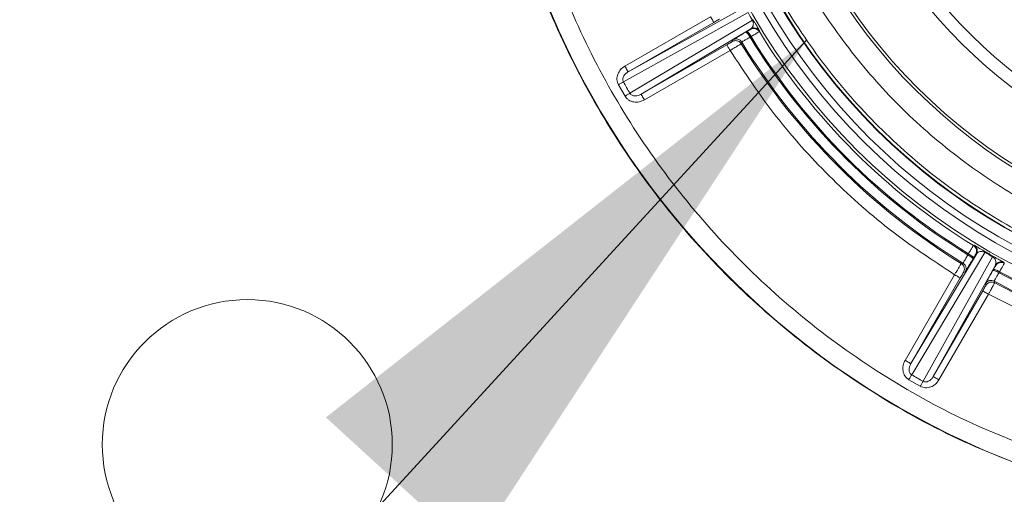
# Model space of a CAD drawing. Units: inches. Extents: x 0.83 to 10.54, y 0.32 to 8.02.
# Drawn here: x 4.39 to 4.6, y 7.13 to 7.23 of the extents above; entities that cross this region are included whole.
import ezdxf

# ---------------------------------------------------------------- set-up
doc = ezdxf.new("R2010")
doc.units = ezdxf.units.IN
doc.header["$MEASUREMENT"] = 0
doc.styles.add('SLDTEXTSTYLE0', font='TXT', dxfattribs={"width": 0.75})
doc.dimstyles.new('SLDDIMSTYLE0', dxfattribs={"dimtxt": 0.08333333333333333, "dimasz": 0.13, "dimexe": 0, "dimexo": 0.0625, "dimgap": 0.02083333333333333, "dimtad": 0, "dimtih": 1, "dimtoh": 1, "dimlfac": 14, "dimrnd": 1e-09, "dimzin": 12, "dimdsep": 46, "dimlunit": 5, "dimtxsty": 'SLDTEXTSTYLE0', "dimsah": 1, "dimcen": 0.09, "dimadec": 0, "dimazin": 3, "dimtfac": 1, "dimtofl": 0, "dimtmove": 0, "dimatfit": 3, "dimfxl": 1, "dimfrac": 2, "dimtolj": 1, "dimtzin": 12, "dimarcsym": 0})
doc.dimstyles.new('SLDDIMSTYLE2', dxfattribs={"dimtxt": 0, "dimasz": 0.13, "dimexe": 0, "dimexo": 0.0625, "dimgap": 0, "dimtad": 0, "dimtih": 1, "dimtoh": 1, "dimdec": 0, "dimrnd": 1e-09, "dimzin": 0, "dimdsep": 46, "dimlunit": 5, "dimtxsty": 'Standard', "dimsah": 1, "dimcen": 0.09, "dimadec": 0, "dimazin": 0, "dimtfac": 0.13, "dimtdec": 0, "dimtofl": 0, "dimtmove": 0, "dimatfit": 3, "dimfxl": 1, "dimfrac": 2, "dimtolj": 1, "dimtzin": 0, "dimarcsym": 0})

# ---------------------------------------------------------------- blocks, each defined once
blk = doc.blocks.new('_D_5')
at = {"color": 7, "linetype": 'Continuous', "lineweight": 0}
for p, q in [((4.296825453077129, 7.629114988901747), (3.947807173034952, 7.629114988901747)), ((4.072807173034953, 7.629114988901747), (4.072807173034953, 7.300543560330316)), ((4.417102118637485, 7.300543560330316), (3.947807173034952, 7.300543560330316)), ((4.072807173034953, 7.116927467993842), (4.072807173034953, 7.300543560330316)), ((3.764333733276933, 7.125515433159936), (3.850444854347247, 7.125515433159936)), ((3.964719545902926, 7.116927467993842), (4.072807173034953, 7.116927467993842))]:
    blk.add_line(p, q, dxfattribs=at)
for points in [[(4.072807173034953, 7.629114988901747), (4.052807173034953, 7.499114988901747), (4.092807173034952, 7.499114988901747)], [(4.072807173034953, 7.300543560330316), (4.092807173034952, 7.430543560330316), (4.052807173034953, 7.430543560330316)]]:
    blk.add_solid(points, dxfattribs=at)
at = {"color": 7, "linetype": 'Continuous', "lineweight": 0, "char_height": 0.08333333333333333, "attachment_point": 1, "style": 'SLDTEXTSTYLE0'}
for s, insert in [('5', (3.776602255924912, 7.225576634427108, 1.049593069899359)), ('"', (3.862713379286867, 7.162659964579182, 1.049593069899359)), ('4', (3.690491137146238, 7.162659964579182, 1.049593069899359)), ('8', (3.776602255924912, 7.112011820530238, 1.049593069899359))]:
    blk.add_mtext(s, dxfattribs=dict(at, insert=insert))

msp = doc.modelspace()

# ---------------------------------------------------------------- linework, layer by layer
at = {"color": 7, "linetype": 'Continuous', "lineweight": 15}
for p, q in [((4.52032840667407, 7.218371817666307), (4.544384437348179, 7.231762329644637)), ((4.546169266253493, 7.231134142615793), (4.519308833690359, 7.216184875311004)), ((4.519625378605033, 7.21958943026701), (4.538092845267283, 7.230251638524842)), ((4.520724695429442, 7.213732553164249), (4.547101301200831, 7.229519780312663)), ((4.538795831432041, 7.229033984019861), (4.52032840667407, 7.218371817666307)), ((4.546752950939289, 7.227659984654324), (4.523128366709645, 7.213522067976744)), ((4.546717541824528, 7.227520359600618), (4.546752950939289, 7.227659984654324)), ((4.548644426231662, 7.227193841467821), (4.548609017116902, 7.227054216414116)), ((4.542807579373701, 7.224897947990179), (4.542900900200412, 7.225266579922187)), ((4.544322125687057, 7.225257654311011), (4.544306956338485, 7.22526653801791)), ((4.545701907842933, 7.22692246936464), (4.545917295830943, 7.227047260303996)), ((4.546826660563979, 7.225960137624435), (4.546614499205361, 7.225829773416128)), ((4.523128366709645, 7.213522067976744), (4.541595833371894, 7.224184276234576)), ((4.54229886144093, 7.222966621729595), (4.52383139477868, 7.212304413471764)), ((4.544213593607495, 7.2248979060859), (4.544228804860344, 7.224888980474725)), ((4.54480230680663, 7.224784345493), (4.544707645043028, 7.224417850679161)), ((4.519665900041688, 7.213109562265854), (4.518239897467373, 7.215579484209296)), ((4.594749188863605, 7.180908052355683), (4.594887975831755, 7.180943964321777)), ((4.581232545009028, 7.155417889677361), (4.595370461686608, 7.179042473907004)), ((4.597230236392809, 7.179390824168546), (4.581443030196533, 7.153014218397157)), ((4.583895352343289, 7.151598356658075), (4.598844598695939, 7.178458789221208)), ((4.593540250448412, 7.178904022173077), (4.593670572752441, 7.179116225435973)), ((4.595370461686608, 7.179042473907004), (4.595230794728624, 7.179007064792244)), ((4.599472785724783, 7.176674002220172), (4.586082252794314, 7.152617929641785)), ((4.592128327711445, 7.176997168010743), (4.592494822525285, 7.177091829774345)), ((4.59475773733628, 7.178206818798659), (4.594632904492646, 7.177991430810649)), ((4.599511945272408, 7.176535340964857), (4.599472785724783, 7.176674002220172)), ((4.601360762009958, 7.177206940825525), (4.601399041567749, 7.177068740517266)), ((4.580014890504049, 7.156120917746396), (4.590677098761881, 7.174588384408645)), ((4.592977056954472, 7.175190465072406), (4.592608383118185, 7.175097144245695)), ((4.598931319598893, 7.175509775669417), (4.599055461021943, 7.175725540795927)), ((4.600386571359129, 7.175238738800457), (4.60026798225289, 7.175019747044555)), ((4.591894753266859, 7.17388535633961), (4.581232545009028, 7.155417889677361)), ((4.597437034003865, 7.172309294546411), (4.597333530437642, 7.172675244604638)), ((4.599221297201428, 7.173208308922823), (4.599322558888788, 7.172843574088652)), ((4.586082252794314, 7.152617929641785), (4.596744461052145, 7.171085396304035)), ((4.597962094604987, 7.170382368234998), (4.587299907299293, 7.151914901572749)), ((4.580835082933877, 7.151941552693445), (4.580818027892803, 7.151952280188567)), ((4.583270350039559, 7.15053553845965), (4.580835082933877, 7.151941552693445))]:
    msp.add_line(p, q, dxfattribs=at)
msp.add_circle((4.438254024505708, 7.13797213175889), 0.03125, dxfattribs=at)
for radius, start, end in [(0.1397841894908968, 150, 330.0000000000014), (0.1374604725465848, 149.9999999999997, 330.000000000001), (0.1360158969900213, 149.9999999999997, 330.000000000001), (0.1336921800457098, 149.9999999999995, 330.0000000000012), (0.1335831346403715, 149.9999999999999, 330.0000000000013), (0.1216777654545472, 149.9999999999999, 330.0000000000015), (0.1210629921259846, 149.9999999999998, 330.0000000000011), (0.1075767995847716, 149.9999999999995, 330.0000000000014), (0.1048137983916642, 149.9999999999993, 330.0000000000015), (0.1786079192033251, 169.2923949613791, 251.8296959518176), (0.1404363190722538, 209.6197349226302, 210.3802650773723), (0.1427526705112732, 211.5591936327813, 238.4408063672215), (0.1425036501623811, 211.5591936327812, 238.4408063672215), (0.1404123049125003, 211.5668333890956, 238.4331666109068), (0.1451166195021527, 211.6401716411229, 238.3598294942814), (0.1448440157611522, 211.5363916529673, 238.4636083470351), (0.1711755086382497, 209.5260820618179, 210.4739179381842), (0.1404363190722537, 239.6197349226301, 240.3802650773725), (0.1402587830045026, 239.6197349226333, 240.3802650773694), (0.1427526705112731, 241.5605748080611, 259.6908063672211), (0.142503650162381, 241.5631484048065, 259.6908063672212), (0.1448440157611528, 241.5363916529677, 259.7136083470349), (0.1451166195021524, 241.640171643455, 259.6098294978525), (0.1711755086382496, 239.5260820618184, 240.4739179381844)]:
    msp.add_arc((4.668254024505706, 7.300543560330316), radius, start, end, dxfattribs=at)
for points, knots in [([(4.783331586534131, 7.234103479742328), (4.780238222621264, 7.229186246618889), (4.774057426264171, 7.219361209076452), (4.762451828450971, 7.206319926108812), (4.749382545695647, 7.194816827639878), (4.734882791653932, 7.18513698152565), (4.719252171599151, 7.177425316371999), (4.702743623309892, 7.171825364631562), (4.68564763897613, 7.168421491593295), (4.668253310899056, 7.167282197432903), (4.650860268698023, 7.168424794862765), (4.63376395886851, 7.17182269964489), (4.617257322804805, 7.177425363530637), (4.601624713743255, 7.185137888793188), (4.587129173522541, 7.194819766569559), (4.574023818633509, 7.206313784290612), (4.56253280446081, 7.219420579126618), (4.552846504691547, 7.233912283098712), (4.545136087586095, 7.249546219066751), (4.539535806084752, 7.266053990682315), (4.536131178471157, 7.283151047144035), (4.534994740469512, 7.300543605481528), (4.5361278683055, 7.317940780995319), (4.539555256404251, 7.335010649286471), (4.54504694282257, 7.35158176825397), (4.550464947505652, 7.361846502509885), (4.553176457686772, 7.366983620890075)], [0, 0, 0, 0, 0.04171809907093831, 0.08335620445107828, 0.1250046758242951, 0.1666484544669491, 0.2083468794604861, 0.2499993349324156, 0.2916545054050445, 0.3333505278340449, 0.3749988558396612, 0.4166501634393657, 0.4583472042289868, 0.4999983087794978, 0.5416533923140221, 0.5833498712626806, 0.6249986052984906, 0.6666505768566101, 0.7083475208787862, 0.750000136034881, 0.7916565475624232, 0.8333553002370159, 0.8749961359207611, 0.916648081067063, 0.9582854593115506, 1, 1, 1, 1]), ([(4.777846662277396, 7.237270227921687), (4.774904899155753, 7.232592819841264), (4.769021374279825, 7.223238005854521), (4.757969445329157, 7.210818621654433), (4.745517118993916, 7.199856707148347), (4.731706696631079, 7.190638430684205), (4.716820280603774, 7.183295039624701), (4.70110026612473, 7.177959351374096), (4.684818957266849, 7.174720677157002), (4.668254019114394, 7.173634952886869), (4.65168913036649, 7.174720692948349), (4.635407666790172, 7.177959289502668), (4.619688195765222, 7.183295279158082), (4.60479973886722, 7.190637504810304), (4.590996964397818, 7.199860187331495), (4.578516108545958, 7.210805630275027), (4.567570655020718, 7.223286491195292), (4.558347996448348, 7.237089275184523), (4.551005724214074, 7.251977756831515), (4.545669882410097, 7.267697144503777), (4.542430739819824, 7.283978915110186), (4.541347040601039, 7.30054262451914), (4.542425142070933, 7.317111930559858), (4.545692267938548, 7.333376918839107), (4.5509217785154, 7.349157866762282), (4.556081520852377, 7.358930550859219), (4.558661392419576, 7.363816893662854)], [0, 0, 0, 0, 0.04166669117085179, 0.08333336297461195, 0.1250000347783721, 0.1666666820977218, 0.2083333964582374, 0.2500000006982338, 0.2916666740283243, 0.3333333522255221, 0.3750000304227198, 0.4166667037528103, 0.4583333579336574, 0.5000000249933734, 0.5416666723127229, 0.5833333441164831, 0.6250000159202432, 0.666666707091095, 0.708333374150811, 0.750000028331658, 0.7916667016617486, 0.8333333272321486, 0.8750000054293464, 0.916666678759437, 0.9583333329402841, 1, 1, 1, 1]), ([(4.612526450165833, 7.130750643206925), (4.605809533056546, 7.133216326984397), (4.592375691425337, 7.138147697260415), (4.573532028151023, 7.148537079649517), (4.555994139139471, 7.160938879323286), (4.540087590857761, 7.175397185281834), (4.52602156286807, 7.19164415581183), (4.514004148334396, 7.20946193431356), (4.504205739799919, 7.228589999181332), (4.496772185592735, 7.248753308233892), (4.491793729084686, 7.269664455374538), (4.489403946469244, 7.291010907951931), (4.489406879109898, 7.312528880280987), (4.491576560298354, 7.326673814247201), (4.492661400571399, 7.333746279136397)], [0, 0, 0, 0, 0.08333328869118359, 0.1666666693470832, 0.2500000473397302, 0.3333332619606382, 0.4166666374071825, 0.5000000302721493, 0.5833332742003494, 0.6666666998120745, 0.7499999032279432, 0.8333332833943914, 0.9166666663692961, 0.9999999999999999, 0.9999999999999999, 0.9999999999999999, 0.9999999999999999]), ([(4.496900604933082, 7.332944671253783), (4.495841538624984, 7.326035999710085), (4.493725093513077, 7.312229664821864), (4.493721978153093, 7.291230625412252), (4.496054372318541, 7.270409484266233), (4.500911194011226, 7.250004271102702), (4.508163944276188, 7.230327651907714), (4.517728887326645, 7.211661848879892), (4.529454263529026, 7.194271763469739), (4.543181214565217, 7.178417985594209), (4.558703413006841, 7.164310425617742), (4.575809263101182, 7.15221254158731), (4.59419843606328, 7.142073572076669), (4.607310559852838, 7.137259034056675), (4.613871849861755, 7.134849845376401)], [0, 0, 0, 0, 0.08341605458302506, 0.1666991949672206, 0.2500075745596603, 0.3332974840856354, 0.4166843283465436, 0.4999999524921416, 0.5833101639132151, 0.6666969496980838, 0.7499923102263398, 0.8332951828856092, 0.9165811222860629, 1, 1, 1, 1]), ([(4.538092845267283, 7.230251638524842), (4.538184447928982, 7.230092957655999), (4.538367653350934, 7.229775595747594), (4.538599220131825, 7.229374533900575), (4.53876213813357, 7.229092412972184), (4.538784600447634, 7.229053460137732), (4.538795831432041, 7.229033984019861)], [0, 0, 0, 0, 0.2499980686140068, 0.4999964061925521, 0.7500020456682881, 1, 1, 1, 1]), ([(4.540019771578694, 7.22972657792372), (4.539999163352346, 7.229716541460596), (4.539958428687, 7.229696703170797), (4.539673768180334, 7.229536988239373), (4.539273182406796, 7.22930893468621), (4.538955568178836, 7.22912599121644), (4.538795831432041, 7.229033984019861)], [0, 0, 0, 0, 0.2529680809442477, 0.5000221729927623, 0.7485476892255295, 1, 1, 1, 1]), ([(4.547101301200831, 7.229519780312663), (4.547119230500682, 7.229487490902213), (4.547155977666953, 7.229421311835297), (4.547216866033971, 7.22928443594302), (4.547296964738648, 7.229041939280603), (4.547339876391872, 7.228643741687759), (4.547222129362765, 7.228064625078438), (4.546943175104012, 7.227824042468663), (4.546752950939289, 7.227659984654324)], [0, 0, 0, 0, 0.01954543366409979, 0.04005952862965655, 0.08597643437663327, 0.1961898504894902, 0.4518667147411443, 1, 1, 1, 1]), ([(4.547101301200831, 7.229519780312663), (4.547145003870964, 7.229545404778773), (4.547232409263535, 7.229596653741662), (4.547247110642428, 7.229605244096014), (4.547254461336274, 7.22960953927576)], [0, 0, 0, 0, 0.4999997007881783, 1, 1, 1, 1]), ([(4.547254461336274, 7.22960953927576), (4.547373829906963, 7.229405915275682), (4.547620436218347, 7.228985243709633), (4.547939035727275, 7.228442667365542), (4.54820095717647, 7.22799472025191), (4.548564935777715, 7.227367122376608), (4.54861580153821, 7.227259383659542), (4.548654441354062, 7.227177540703749)], [0, 0, 0, 0, 0.1031792521120903, 0.2131604209384198, 0.3430034035745788, 0.5009171738642524, 1, 1, 1, 1]), ([(4.545917295830943, 7.227047260303996), (4.546027641593057, 7.227111341756047), (4.546244594368283, 7.227237333444323), (4.54650202267366, 7.227388558929105), (4.546679841086536, 7.227494635327853), (4.546704784440964, 7.227511654879383), (4.546717541824528, 7.227520359600618)], [0, 0, 0, 0, 0.2542596073415286, 0.4999043586606121, 0.7442239802273549, 1, 1, 1, 1]), ([(4.546717541824528, 7.227520359600618), (4.546883023626265, 7.227592731868376), (4.547213992111054, 7.227737478538702), (4.547764478390483, 7.227698071785576), (4.54827024619823, 7.227477151931619), (4.548496010807492, 7.227195137625166), (4.548608891404069, 7.227054132605559)], [0, 0, 0, 0, 0.2499927578112095, 0.499992889808056, 0.7500002277820638, 1, 1, 1, 1]), ([(4.546752950939289, 7.227659984654324), (4.546918431611092, 7.227732379368838), (4.547249394255438, 7.227877169366919), (4.547799888235382, 7.227837680731817), (4.548305640915931, 7.227616781320572), (4.548531417269692, 7.227334789379424), (4.548644300518828, 7.227193799563543)], [0, 0, 0, 0, 0.2500008726248371, 0.5000037103530582, 0.7500127679839013, 1, 1, 1, 1]), ([(4.542807579373701, 7.224897947990179), (4.542910853977484, 7.224948193528119), (4.543124595941201, 7.225052184050027), (4.543489520555926, 7.225100738219965), (4.543868885801932, 7.225062539711459), (4.544098719461126, 7.224952770370649), (4.544213593607495, 7.2248979060859)], [0, 0, 0, 0, 0.2333882465197209, 0.483031261236538, 0.741611638727675, 1, 1, 1, 1]), ([(4.542900900200412, 7.225266579922187), (4.54294214722385, 7.225294989865112), (4.543024629992148, 7.225351801982555), (4.543650048517692, 7.225724828193584), (4.544558197798534, 7.226258382669895), (4.545320637805978, 7.226701087765443), (4.545701907842933, 7.22692246936464)], [0, 0, 0, 0, 0.2500343343309414, 0.500000299331944, 0.7499673384268213, 1, 1, 1, 1]), ([(4.544306956338485, 7.22526653801791), (4.544192055414038, 7.22532141822626), (4.543962196489238, 7.225431205904164), (4.543582795756119, 7.225469426150996), (4.543217889411412, 7.225420811000768), (4.543004161232543, 7.225316821570194), (4.542900900200412, 7.225266579922187)], [0, 0, 0, 0, 0.2584412352385905, 0.5170108486212972, 0.7666477179420179, 1, 1, 1, 1]), ([(4.54480230680663, 7.224784345493), (4.544739034897871, 7.224874834702425), (4.544608173979163, 7.225061987284209), (4.544419549359577, 7.225191013114862), (4.544322125687057, 7.225257654311011)], [0, 0, 0, 0, 0.4835050019747758, 1, 1, 1, 1]), ([(4.546612823034248, 7.225832497194187), (4.546350714991493, 7.22568465386358), (4.545836755756961, 7.225394752629608), (4.545250241982834, 7.225056999479984), (4.544872344003158, 7.224835410850345), (4.544825314382592, 7.224801120723113), (4.54480230680663, 7.224784345493)], [0, 0, 0, 0, 0.2655590038995483, 0.5207261132960384, 0.7655322279247562, 0.9999999999999999, 0.9999999999999999, 0.9999999999999999, 0.9999999999999999]), ([(4.546612823034248, 7.225832497194187), (4.546517477411925, 7.225989488850204), (4.546326791148156, 7.226303463960959), (4.546046033061856, 7.226675290645585), (4.545814260954146, 7.22691477694995), (4.545737990111316, 7.226919150943424), (4.54569985453332, 7.226921337949139)], [0, 0, 0, 0, 0.2500087502269377, 0.5000044399382427, 0.7500011934873617, 1, 1, 1, 1]), ([(4.546828336735092, 7.225957413846376), (4.546733549513266, 7.226113507331024), (4.546543968173874, 7.22642570565607), (4.546264620211351, 7.226796442322941), (4.546033178054813, 7.227036798731628), (4.545955923146735, 7.227043773121528), (4.545917295830943, 7.227047260303996)], [0, 0, 0, 0, 0.2499910193239719, 0.5000002254129959, 0.750001007452862, 1, 1, 1, 1]), ([(4.546828336735092, 7.225957413846376), (4.547090621252058, 7.226114712297296), (4.547602248385953, 7.226421547624599), (4.548181163071618, 7.226770782185845), (4.548548236027333, 7.226993349503082), (4.548595543380602, 7.227023878299368), (4.548618529387968, 7.22703871183132)], [0, 0, 0, 0, 0.2699965967192197, 0.5266707563957064, 0.7700156798527773, 0.9999999999999999, 0.9999999999999999, 0.9999999999999999, 0.9999999999999999]), ([(4.541595833371894, 7.224184276234576), (4.541756394254002, 7.224277191512602), (4.542073766574432, 7.224460852295998), (4.542471717682353, 7.224693894610621), (4.542751088662576, 7.224859729639765), (4.542788676086775, 7.224885159118712), (4.542807579373701, 7.224897947990179)], [0, 0, 0, 0, 0.2529661490594508, 0.5000249915358014, 0.7485549690686354, 0.9999999999999999, 0.9999999999999999, 0.9999999999999999, 0.9999999999999999]), ([(4.54229886144093, 7.222966621729595), (4.542207243251204, 7.223125301412177), (4.542024010224398, 7.223442654970667), (4.541792431599197, 7.22384372307587), (4.541629591407673, 7.224125850504959), (4.541607086045031, 7.224164801000812), (4.541595833371894, 7.224184276234576)], [0, 0, 0, 0, 0.2500059900403256, 0.5000028314437404, 0.7500015975372558, 1, 1, 1, 1]), ([(4.54229886144093, 7.222966621729595), (4.542477510767732, 7.223073348047013), (4.542828688800639, 7.2232831441816), (4.54332054964736, 7.223578103836146), (4.543750849195826, 7.223836745785154), (4.544211634166323, 7.224114283406823), (4.544616190166991, 7.224358908202952), (4.544678024720889, 7.224398760443531), (4.544707645043028, 7.224417850679161)], [0, 0, 0, 0, 0.1423114507715301, 0.2797472357526372, 0.4123116570673349, 0.5399904783661538, 0.7796437532245277, 1, 1, 1, 1]), ([(4.590677098761881, 7.174588384408645), (4.585873592861097, 7.17777200737236), (4.576274950284737, 7.184133706422549), (4.56344965716354, 7.19573882013532), (4.551844200841587, 7.208564162744091), (4.545482583422896, 7.218162871612197), (4.54229886144093, 7.222966621729595)], [0, 0, 0, 0, 0.2502179286507024, 0.4999998985998043, 0.7497709766173497, 1, 1, 1, 1]), ([(4.544228804860344, 7.224888980474725), (4.544325865688947, 7.224822642386959), (4.544513825443, 7.224694177682503), (4.544644466111659, 7.224507924359928), (4.544707645043028, 7.224417850679161)], [0, 0, 0, 0, 0.516391549301398, 0.9999999999999999, 0.9999999999999999, 0.9999999999999999, 0.9999999999999999]), ([(4.518239897467373, 7.215579484209296), (4.518155309548463, 7.215761441434371), (4.517990372974982, 7.216116236795348), (4.517897365864074, 7.216701720095832), (4.517934485685132, 7.217287896235086), (4.518145322338842, 7.21804378115399), (4.518661548887355, 7.218909688467473), (4.519303593785759, 7.219362491225699), (4.519625378605033, 7.21958943026701)], [0, 0, 0, 0, 0.1279497169596882, 0.2494870209011439, 0.3749377961004764, 0.5011716215091614, 0.7499934973074114, 1, 1, 1, 1]), ([(4.52032840667407, 7.218371817666307), (4.520317159401676, 7.218391297557987), (4.520294665017601, 7.218430257063002), (4.520131742676869, 7.218712316593928), (4.519900205421324, 7.219113424833902), (4.519716983825889, 7.219430768228796), (4.519625378605033, 7.21958943026701)], [0, 0, 0, 0, 0.2500023549023661, 0.5000011375730754, 0.7500157876499777, 1, 1, 1, 1]), ([(4.519308833690359, 7.216184875311004), (4.519267880061077, 7.216274942597755), (4.519184523691666, 7.21645826412891), (4.519163924482609, 7.216767950231058), (4.51921718278655, 7.217080843302433), (4.519384764004723, 7.217497731220224), (4.519739272282331, 7.217973887651405), (4.52012898988216, 7.218237121868389), (4.52032840667407, 7.218371817666307)], [0, 0, 0, 0, 0.10725700652587, 0.2183092149543819, 0.3354589083010568, 0.459539821090985, 0.7234488894522557, 1, 1, 1, 1]), ([(4.519308833690359, 7.216184875311004), (4.519248811722632, 7.216150888079815), (4.519128770027806, 7.21608291488618), (4.518866266259081, 7.215934245436873), (4.5185651605065, 7.215763715300711), (4.518348319020153, 7.215640894878812), (4.518239897467373, 7.215579484209296)], [0, 0, 0, 0, 0.2500094276407931, 0.5000095224060414, 0.7500028944202303, 1, 1, 1, 1]), ([(4.520724695429442, 7.213732553164249), (4.520665244585349, 7.21369757904265), (4.520546345897546, 7.213627632564535), (4.520286330149962, 7.213474653729183), (4.51998807894211, 7.213299142259145), (4.519773289048566, 7.213172753266807), (4.519665900041688, 7.213109562265854)], [0, 0, 0, 0, 0.2500044956173539, 0.4999963739419294, 0.7500120142895774, 1, 1, 1, 1]), ([(4.52383139477868, 7.212304413471764), (4.52347393328151, 7.212139133463118), (4.522760692578447, 7.211809351289365), (4.52175178462553, 7.211796356313194), (4.520991782904701, 7.211989428444034), (4.520467204073794, 7.212252244340713), (4.520007221408394, 7.212624044746122), (4.519781683941249, 7.212944863781601), (4.519665900041688, 7.213109562265854)], [0, 0, 0, 0, 0.2499951058385394, 0.4988136805273504, 0.6258526232860796, 0.7499659363856418, 0.8716403120292842, 1, 1, 1, 1]), ([(4.523128366709645, 7.213522067976744), (4.522934130830436, 7.213425278116246), (4.522545763178764, 7.213231750272777), (4.522041751620515, 7.213155453515333), (4.521601562939357, 7.213175528011354), (4.521266930380704, 7.213255701405525), (4.520925933471623, 7.213457894238742), (4.520789582873179, 7.213643991799893), (4.520724695429442, 7.213732553164249)], [0, 0, 0, 0, 0.2497128336735278, 0.499291826008697, 0.5729952528473592, 0.7501094550062395, 0.8810803996177836, 1, 1, 1, 1]), ([(4.523128366709645, 7.213522067976744), (4.523139619382781, 7.21350259274298), (4.523162124745423, 7.213463642247127), (4.523324964936948, 7.213181514818039), (4.523556543562148, 7.212780446712835), (4.523739776588955, 7.212463093154345), (4.52383139477868, 7.212304413471764)], [0, 0, 0, 0, 0.2499984024627443, 0.4999971685562597, 0.7499940099596744, 0.9999999999999999, 0.9999999999999999, 0.9999999999999999, 0.9999999999999999]), ([(4.594749188863605, 7.180908052355683), (4.594734334863003, 7.180885062870953), (4.594703764519867, 7.180837749257904), (4.594481263714211, 7.180470740241113), (4.594132042020134, 7.179891761155162), (4.593825165275175, 7.179380164737804), (4.593667848974383, 7.179117901607086)], [0, 0, 0, 0, 0.2299860649267392, 0.4733238613573733, 0.7300064497955172, 1, 1, 1, 1]), ([(4.594749188863605, 7.180908052355683), (4.594892742767215, 7.180795903917383), (4.595179847929242, 7.180571609107288), (4.595406787409472, 7.180063166845174), (4.595449345981365, 7.179507988964892), (4.595303646059652, 7.179174041610101), (4.595230794728624, 7.179007064792244)], [0, 0, 0, 0, 0.2499975407225866, 0.4999904748666082, 0.749990535311266, 0.9999999999999999, 0.9999999999999999, 0.9999999999999999, 0.9999999999999999]), ([(4.594887975831755, 7.180943964321777), (4.594969563320732, 7.180905504756411), (4.595091947018381, 7.18084781424677), (4.595868383574752, 7.180395226062253), (4.596486168784994, 7.180033228255031), (4.596943997297599, 7.179764373833859), (4.597191722588081, 7.179619178886823), (4.597320016308045, 7.17954398430399)], [0, 0, 0, 0, 0.4991610853906182, 0.7487567042230593, 0.8745816158992644, 0.935047443008898, 1, 1, 1, 1]), ([(4.595370461686608, 7.179042473907004), (4.595443319142989, 7.179209520626077), (4.595589039394846, 7.179543626305635), (4.595546371339033, 7.180099056472382), (4.595319066085731, 7.180607649935826), (4.595031673009643, 7.180831859193678), (4.594887975831755, 7.180943964321777)], [0, 0, 0, 0, 0.2499895281653829, 0.4999973759097699, 0.7499975747624266, 1, 1, 1, 1]), ([(4.592494822525285, 7.177091829774345), (4.592511597062345, 7.177114858211262), (4.592545885288345, 7.17716192980833), (4.592767480065718, 7.177539751968756), (4.59310522930159, 7.178126283201276), (4.593395130774177, 7.178640239471131), (4.59354297422647, 7.178902346001965)], [0, 0, 0, 0, 0.2344702501896668, 0.4792721790174787, 0.7344401252174484, 0.9999999999999999, 0.9999999999999999, 0.9999999999999999, 0.9999999999999999]), ([(4.59354297422647, 7.178902346001965), (4.593699086125426, 7.17880756194248), (4.594011303215328, 7.178617997896309), (4.594381998530779, 7.178338618944681), (4.594622361190602, 7.178107188957668), (4.59462933419458, 7.178029932958934), (4.59463282068409, 7.177991305097815)], [0, 0, 0, 0, 0.250006251997425, 0.500001761422724, 0.7500017754549773, 0.9999999999999999, 0.9999999999999999, 0.9999999999999999, 0.9999999999999999]), ([(4.593667848974383, 7.179117901607086), (4.593823960619586, 7.179023117782053), (4.594136177201999, 7.178833554204774), (4.594506876323533, 7.178554171736544), (4.594747226606844, 7.178322753103555), (4.594754233737744, 7.178245463810258), (4.59475773733628, 7.178206818798659)], [0, 0, 0, 0, 0.2500046241121339, 0.4999985057220908, 0.7499968919096708, 0.9999999999999999, 0.9999999999999999, 0.9999999999999999, 0.9999999999999999]), ([(4.595230794728624, 7.179007064792244), (4.595222001641351, 7.178994129990123), (4.595204714053838, 7.178968699613204), (4.595099527081622, 7.178792436133692), (4.594948458537245, 7.178535215336191), (4.594822274001965, 7.17831794235203), (4.59475773733628, 7.178206818798659)], [0, 0, 0, 0, 0.2542741124400665, 0.4999138339281612, 0.7442325746101591, 1, 1, 1, 1]), ([(4.595370461686608, 7.179042473907004), (4.595534031826539, 7.179232187586454), (4.595774178352699, 7.179510716914022), (4.596352027129724, 7.179629366517507), (4.596750461368814, 7.179586937168337), (4.596994308623574, 7.179506775979101), (4.59713146662606, 7.179445649365094), (4.597197808667131, 7.179408824174948), (4.597230236392809, 7.179390824168546)], [0, 0, 0, 0, 0.546661020077468, 0.8025838029772101, 0.9137894688467857, 0.9598504477816004, 0.9803750586444737, 1, 1, 1, 1]), ([(4.597320016308045, 7.17954398430399), (4.59731571204576, 7.179536653960778), (4.59730710331833, 7.179521992928871), (4.597255859103835, 7.17943454777553), (4.597230236392809, 7.179390824168546)], [0, 0, 0, 0, 0.4999882176055029, 1, 1, 1, 1]), ([(4.598844598695939, 7.178458789221208), (4.598869636500804, 7.178502834107245), (4.598919711957237, 7.178590923609646), (4.598928134830141, 7.178605723002605), (4.598932346253699, 7.17861312267643)], [0, 0, 0, 0, 0.5000015306799973, 1, 1, 1, 1]), ([(4.598844598695939, 7.178458789221208), (4.598876253760888, 7.178439786411582), (4.598941141948212, 7.178400833470792), (4.599062380035672, 7.178312853941713), (4.599252919732407, 7.178142758895474), (4.59948923955671, 7.177819497986302), (4.599676775097913, 7.177258966531393), (4.599555491344889, 7.176911170634179), (4.599472785724783, 7.176674002220172)], [0, 0, 0, 0, 0.01953937753755251, 0.04005282541180768, 0.08597290482069103, 0.1961854527165232, 0.4518640879269489, 1, 1, 1, 1]), ([(4.598932346253699, 7.17861312267643), (4.599137523478981, 7.178496448222199), (4.599561405207857, 7.178255406998899), (4.600108662510994, 7.177944932321473), (4.600559453353548, 7.177687868207488), (4.601188448062227, 7.17732635961053), (4.601286373563364, 7.17725849427217), (4.601360762009958, 7.177206940825525)], [0, 0, 0, 0, 0.1031782141613157, 0.2131589397462663, 0.3430041014960358, 0.5009174960621617, 1, 1, 1, 1]), ([(4.592128327711445, 7.176997168010743), (4.592109228279577, 7.17696754752874), (4.592069359785201, 7.176905717206857), (4.591824672995618, 7.176501000392363), (4.591547048127783, 7.176040224862526), (4.591288457495077, 7.175609939402272), (4.590993538518838, 7.175118138945809), (4.590783794961626, 7.174767005440518), (4.590677098761881, 7.174588384408645)], [0, 0, 0, 0, 0.2204055389456509, 0.4600784489765778, 0.5877527242772219, 0.7202968633498806, 0.8577154782042248, 1, 1, 1, 1]), ([(4.592128327711445, 7.176997168010743), (4.592266856257969, 7.176890483959186), (4.592479758764328, 7.176726522793526), (4.592665643468846, 7.176413044028077), (4.592763549777276, 7.176147000931102), (4.592803771080865, 7.1758663845152), (4.59278909397713, 7.175502242641222), (4.592679617345925, 7.175256829565838), (4.592608383118185, 7.175097144245695)], [0, 0, 0, 0, 0.2398415113320448, 0.3686089269892016, 0.5000074334397068, 0.6313862687344958, 0.7601505070808251, 1, 1, 1, 1]), ([(4.592977056954472, 7.175190465072406), (4.593048347622484, 7.175350329311009), (4.593157921852503, 7.175596041707045), (4.593172431467114, 7.175960638141841), (4.593131903091947, 7.176241575458252), (4.593033623900171, 7.176507865702433), (4.592847103444972, 7.176821468931491), (4.592633677926497, 7.176985264072916), (4.592494822525285, 7.177091829774345)], [0, 0, 0, 0, 0.239819781789555, 0.3686045967229186, 0.5000031142988551, 0.631398785400188, 0.7601867391182345, 1, 1, 1, 1]), ([(4.594632904492646, 7.177991430810649), (4.594411538497156, 7.177610159484431), (4.593968861380093, 7.176847711344482), (4.59343531862244, 7.175939571873571), (4.593062214659929, 7.175314145406667), (4.593005445295175, 7.17523169539265), (4.592977056954472, 7.175190465072406)], [0, 0, 0, 0, 0.2500299130813435, 0.499997846813213, 0.7499667023165273, 0.9999999999999999, 0.9999999999999999, 0.9999999999999999, 0.9999999999999999]), ([(4.599055461021943, 7.175725540795927), (4.599118981014316, 7.175836216829262), (4.599243867436098, 7.176053816568556), (4.599391203055954, 7.176313498181402), (4.59949217310133, 7.17649427413827), (4.599505254695368, 7.17652144462712), (4.599511945272408, 7.176535340964857)], [0, 0, 0, 0, 0.2542676239289244, 0.4999146338183929, 0.7442315011826267, 1, 1, 1, 1]), ([(4.599472785724783, 7.176674002220172), (4.599581024381825, 7.176820626185272), (4.599797503839216, 7.177113877018869), (4.600299863548013, 7.177354605539689), (4.600853951289333, 7.177412084999301), (4.601191825430052, 7.177275322084435), (4.601360762009958, 7.177206940825525)], [0, 0, 0, 0, 0.2499955697649784, 0.4999960898602879, 0.7499987707288971, 1, 1, 1, 1]), ([(4.599511945272408, 7.176535340964857), (4.599620128464117, 7.176681910401465), (4.599836492139159, 7.176975045605301), (4.600338536361416, 7.177215836452358), (4.600892349433259, 7.177273524660359), (4.601230145227974, 7.177137001478623), (4.601399041567749, 7.177068740517266)], [0, 0, 0, 0, 0.2500025695023397, 0.4999988801647969, 0.7500017455959632, 1, 1, 1, 1]), ([(4.600389378945743, 7.175237230246457), (4.600537876634356, 7.175504587985217), (4.600827548678346, 7.176026118410277), (4.601154263983624, 7.176618058541805), (4.601360878016807, 7.176994292089284), (4.601386561970862, 7.177044395655556), (4.601399041567749, 7.177068740517266)], [0, 0, 0, 0, 0.2699941406348732, 0.526673211637232, 0.7700148699328264, 1, 1, 1, 1]), ([(4.590677098761881, 7.174588384408645), (4.590835777195617, 7.174496766075854), (4.591153128256463, 7.174313532762922), (4.591554210113005, 7.174081959159217), (4.591836266342591, 7.173919110823944), (4.591875257305229, 7.173896608019188), (4.591894753266859, 7.17388535633961)], [0, 0, 0, 0, 0.2500074761862474, 0.5000058036812003, 0.7499967426526732, 1, 1, 1, 1]), ([(4.592608383118185, 7.175097144245695), (4.592595546077689, 7.175078142939217), (4.592570172228675, 7.175040584727744), (4.592403521397108, 7.174759939653194), (4.592170625270108, 7.174362168719916), (4.591987069747046, 7.174044914541025), (4.591894753266859, 7.17388535633961)], [0, 0, 0, 0, 0.252972221776428, 0.5000279435135996, 0.7485465995444939, 1, 1, 1, 1]), ([(4.597333530437642, 7.172675244604638), (4.597355048078794, 7.172720460521358), (4.597398077560471, 7.172810880165699), (4.597753178241798, 7.173446659855872), (4.598272861988349, 7.174362798442317), (4.598711812594572, 7.175127413113175), (4.598931319598893, 7.175509775669417)], [0, 0, 0, 0, 0.2500335601700362, 0.499999717446391, 0.7499637484788348, 1, 1, 1, 1]), ([(4.600265174666276, 7.175021297502835), (4.600105032781671, 7.175109087067812), (4.599784745945257, 7.175284667879201), (4.599357454672669, 7.175466069724019), (4.599036851990131, 7.175558457858735), (4.598966441350035, 7.17552589139501), (4.598931235790337, 7.175509608052305)], [0, 0, 0, 0, 0.2499991985666319, 0.5000031853771028, 0.749999890907237, 1, 1, 1, 1]), ([(4.600386613263407, 7.175238780704737), (4.600226725489244, 7.175326379311653), (4.599906943654447, 7.175501579969692), (4.599480615892727, 7.175682326440155), (4.599160839830605, 7.175774372406457), (4.599090587560225, 7.175741818123964), (4.599055461021943, 7.175725540795927)], [0, 0, 0, 0, 0.2499977089987167, 0.5000052474159902, 0.7499997548533498, 0.9999999999999999, 0.9999999999999999, 0.9999999999999999, 0.9999999999999999]), ([(4.600265174666276, 7.175021297502835), (4.600112108743398, 7.174762196604036), (4.599811971366989, 7.174254141887947), (4.599472879773104, 7.173668418380771), (4.599256445868011, 7.173287535304558), (4.599232843704989, 7.173234335164721), (4.599221297201428, 7.173208308922823)], [0, 0, 0, 0, 0.2655629937222409, 0.5207258330817696, 0.7655324696169205, 1, 1, 1, 1]), ([(4.596744461052145, 7.171085396304035), (4.596837056975938, 7.17124614959265), (4.597020080432823, 7.171563891685209), (4.597248215991026, 7.171964661593929), (4.597407177755996, 7.172247989597114), (4.597427043299485, 7.172288780259815), (4.597437034003865, 7.172309294546411)], [0, 0, 0, 0, 0.2529751192968107, 0.5000261236483466, 0.7485550194597546, 1, 1, 1, 1]), ([(4.599221297201428, 7.173208308922823), (4.59905956897819, 7.173275281083408), (4.59881100284339, 7.173378213093432), (4.598446155667405, 7.173382941937176), (4.598166390137079, 7.173334940555203), (4.597902853681424, 7.173229500296046), (4.597594345923641, 7.173034662157162), (4.597436338323202, 7.172816919315656), (4.597333530437642, 7.172675244604638)], [0, 0, 0, 0, 0.2398271694660289, 0.3685993164408901, 0.4999967663817487, 0.6314088175302363, 0.7601755864911615, 1, 1, 1, 1]), ([(4.597437034003865, 7.172309294546411), (4.59753971434066, 7.172450828555769), (4.597697519790231, 7.172668346716244), (4.598005543238574, 7.172863154161703), (4.598268685702176, 7.172968627474457), (4.598548042564461, 7.173016833720204), (4.598912455846405, 7.173012602457005), (4.59916090155275, 7.1729102028939), (4.599322558888788, 7.172843574088652)], [0, 0, 0, 0, 0.2398527226059034, 0.3686203990290217, 0.5000119624170927, 0.6313974875535695, 0.7601596699139954, 1, 1, 1, 1]), ([(4.597962115557126, 7.170382368234998), (4.598063479073576, 7.170564127158404), (4.598262729352561, 7.170921410700499), (4.598541165332004, 7.171422820496619), (4.598784561547345, 7.171861884902258), (4.59904475896542, 7.172332666972643), (4.59927286401135, 7.17274677909186), (4.599306463792561, 7.172812224282234), (4.599322558888788, 7.172843574088652)], [0, 0, 0, 0, 0.1423194136907041, 0.27975729212757, 0.4123113017780888, 0.5399891401542999, 0.7796438313741041, 1, 1, 1, 1]), ([(4.597962094604987, 7.170382368234998), (4.597803422625931, 7.170473987089464), (4.597486079297926, 7.170657224434566), (4.597085013852642, 7.170888797419461), (4.596802886871315, 7.171051638432574), (4.596763936315759, 7.17107414368567), (4.596744461052145, 7.171085396304035)], [0, 0, 0, 0, 0.2499998731400419, 0.4999987535007414, 0.7499995585672392, 1, 1, 1, 1]), ([(4.641602655227411, 7.155035513142225), (4.634027490692805, 7.156735290748488), (4.618877158211668, 7.16013484672661), (4.604933783520585, 7.166966527219361), (4.597962094604987, 7.170382368234998)], [0, 0, 0, 0, 0.4999998873976788, 0.9999999999999999, 0.9999999999999999, 0.9999999999999999, 0.9999999999999999]), ([(4.580818027892803, 7.151952280188567), (4.580658663107841, 7.152065066425755), (4.580342657061343, 7.152288711398024), (4.579971530596487, 7.152743363329171), (4.579704578005861, 7.153268943315205), (4.579507125496659, 7.154031362173798), (4.579518108781533, 7.15504531722445), (4.579849050746523, 7.155761851940087), (4.580014890504049, 7.156120917746396)], [0, 0, 0, 0, 0.1245150774321551, 0.2469022084022123, 0.3713228742124942, 0.499046909450598, 0.7489652330089556, 1, 1, 1, 1]), ([(4.581232545009028, 7.155417889677361), (4.581213068583437, 7.155429137052275), (4.581174115285008, 7.155451632060383), (4.580892004314117, 7.155614552544796), (4.580490914231716, 7.155846054062654), (4.580173568707854, 7.156029294423665), (4.580014890504049, 7.156120917746396)], [0, 0, 0, 0, 0.2499990579930754, 0.5000038567953651, 0.7499933544094475, 1, 1, 1, 1]), ([(4.581443030196533, 7.153014218397157), (4.581362536873832, 7.153071733329456), (4.581198692637984, 7.15318880502952), (4.581026061351459, 7.153446724784498), (4.580915657950498, 7.153744289392908), (4.580852406375604, 7.154189120926113), (4.580921296928242, 7.154778721794369), (4.581127192724836, 7.155201542009337), (4.581232545009028, 7.155417889677361)], [0, 0, 0, 0, 0.1072464740797814, 0.2183003012350507, 0.3354633093715893, 0.4595278138077079, 0.723452443911413, 1, 1, 1, 1]), ([(4.581443030196533, 7.153014218397157), (4.581408060556388, 7.152954766068043), (4.581338121469976, 7.152835861739433), (4.581185079283131, 7.152575874840742), (4.581009614000009, 7.152277610668635), (4.580883206805362, 7.152062825481933), (4.580819997393861, 7.151955423009404)], [0, 0, 0, 0, 0.2500010181370442, 0.5000006502183909, 0.749977327326434, 1, 1, 1, 1]), ([(4.587299907299293, 7.151914901572749), (4.587071851622092, 7.151591779029062), (4.586616748149927, 7.150946961967843), (4.585744688928743, 7.150430559763946), (4.584985702515901, 7.150220304439526), (4.584397309936685, 7.150188575844888), (4.583810689414422, 7.150283459980757), (4.583453645745245, 7.150450027566263), (4.583270350039559, 7.15053553845965)], [0, 0, 0, 0, 0.2499579243372449, 0.4988111703992558, 0.6256585133679751, 0.7498835287540303, 0.8715975689852445, 1, 1, 1, 1]), ([(4.583895352343289, 7.151598356658075), (4.58386136380595, 7.151538351048338), (4.583793386010715, 7.151418338556743), (4.583644721982818, 7.151155815821202), (4.583474152689458, 7.150854699097785), (4.583351327867599, 7.150637842088276), (4.583289919337302, 7.150529420435089)], [0, 0, 0, 0, 0.2499896207538006, 0.4999845413066712, 0.7500080685707411, 1, 1, 1, 1]), ([(4.586082252794314, 7.152617929641785), (4.585962430545267, 7.152436987441199), (4.585722853215126, 7.152075204469578), (4.585322161658913, 7.151755198941294), (4.584930370651771, 7.151553261148259), (4.58460026517038, 7.151456541281251), (4.584207012073189, 7.151461201142648), (4.583995857865449, 7.151554126090655), (4.583895352343289, 7.151598356658075)], [0, 0, 0, 0, 0.2497118097399538, 0.4992836402138908, 0.5764055615613181, 0.7501138670341637, 0.8810587932720212, 1, 1, 1, 1]), ([(4.586082252794314, 7.152617929641785), (4.586101728028077, 7.152606676968649), (4.586140678523932, 7.152584171606007), (4.586422805953019, 7.152421331414481), (4.586823874058223, 7.152189752789281), (4.587141227616713, 7.152006519762476), (4.587299907299293, 7.151914901572749)], [0, 0, 0, 0, 0.2499984024627443, 0.4999971685562597, 0.7499940099596744, 0.9999999999999999, 0.9999999999999999, 0.9999999999999999, 0.9999999999999999])]:
    msp.add_open_spline(points, degree=3, knots=knots, dxfattribs=at)

# ---------------------------------------------------------------- dimensions: what is measured, and where the dimension line sits
at = {"color": 7, "linetype": 'Continuous', "lineweight": 0}
dim = msp.add_linear_dim(base=(4.072807173034953, 7.300543560330316), p1=(4.346825453077129, 7.629114988901747), p2=(4.467102118637485, 7.300543560330316), angle=90.0000000000002, dimstyle='SLDDIMSTYLE0', dxfattribs=at)
dim.commit()
dim.dimension.update_dxf_attribs({"geometry": '_D_5', "text_midpoint": (4.072807173034953, 7.116927467993842), "dimtype": 160})

# ---------------------------------------------------------------- leaders
for points in [[(4.558800504763858, 7.225197329851828), (4.117853526725271, 6.744228165345714), (4.021375373368628, 6.744228165345714)], [(4.948395005560563, 7.207215122559059), (4.267063285160282, 6.433752188424428), (4.017063285160283, 6.433752188424428)]]:
    msp.add_leader(points, dimstyle='SLDDIMSTYLE2', dxfattribs=at)

doc.saveas('drawing.dxf')
